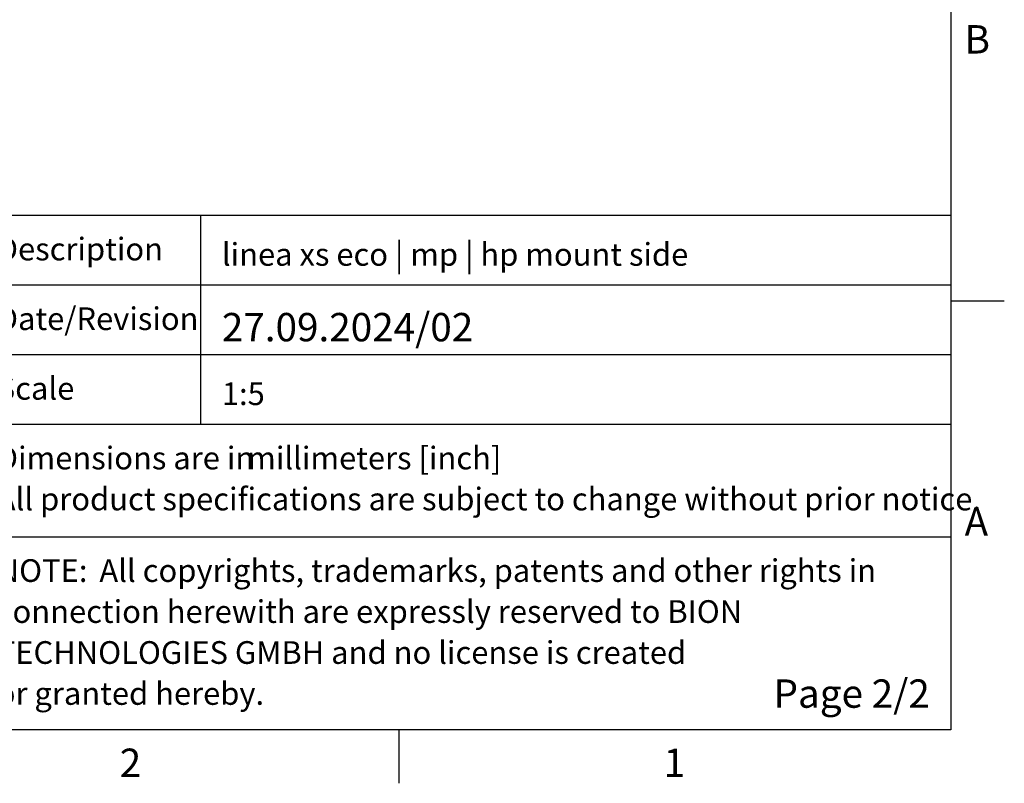
# Paper-space layout 'Overview _ A3 _ Page 2' of a CAD drawing. Units: millimetres. Extents: x 3 to 417, y 3 to 294.
# Drawn here: x 325 to 417, y 4 to 75 of the extents above; entities that cross this region are included whole.
import ezdxf

# ---------------------------------------------------------------- set-up
doc = ezdxf.new("R2010")
doc.units = ezdxf.units.MM
doc.styles.add('SLDTEXTSTYLE0', font='TXT', dxfattribs={"width": 0.605})
doc.styles.add('SLDTEXTSTYLE1', font='TXT', dxfattribs={"width": 0.75})

# ---------------------------------------------------------------- blocks, each defined once
blk = doc.blocks.new('SW_NOTE_3')
at = {"color": 0, "linetype": 'Continuous', "lineweight": 0, "attachment_point": 1, "style": 'SLDTEXTSTYLE0'}
for s, insert, char_height in [('NOTE:', (0, 2.729), 2.1167), ('All copyrights, trademarks, patents and other rights in', (9.574, 2.729), 2.11667), ('connection herewith are expressly reserved to BION', (0, -1.094), 2.11667), ('TECHNOLOGIES GMBH and no license is created', (0, -4.916), 2.11667), ('or granted hereby.', (0, -8.738), 2.11667)]:
    blk.add_mtext(s, dxfattribs=dict(at, insert=insert, char_height=char_height))
blk = doc.blocks.new('SW_NOTE_4')
at = {"color": 0, "linetype": 'Continuous', "lineweight": 0, "char_height": 2.11667, "attachment_point": 1, "style": 'SLDTEXTSTYLE0'}
for s, insert in [('Dimensions are in', (0, 2.729)), ('millimeters [inch]', (23.362, 2.729)), ('All product specifications are subject to change without prior notice.', (0, -1.094))]:
    blk.add_mtext(s, dxfattribs=dict(at, insert=insert))

psp = doc.layouts.new('Overview _ A3 _ Page 2')

# ---------------------------------------------------------------- linework, layer by layer
at = {"color": 7, "linetype": 'Continuous', "lineweight": 25}
for p, q in [((411.5, 288.5), (411.5, 8.5)), ((321.5, 56.5), (411.5, 56.5)), ((341.5, 56.5), (341.5, 37)), ((321.5, 50), (411.5, 50)), ((411.5, 48.5), (416.5, 48.5)), ((321.5, 43.5), (411.5, 43.5)), ((321.5, 37), (411.5, 37)), ((321.5, 26.5), (411.5, 26.5)), ((411.5, 8.5), (8.5, 8.5)), ((360, 8.5), (360, 3.5))]:
    psp.add_line(p, q, dxfattribs=at)

# ---------------------------------------------------------------- block references
at = {"color": 7, "linetype": 'Continuous', "lineweight": 0}
for name, p in [('SW_NOTE_4', (322.5, 32.1778)), ('SW_NOTE_3', (322.5, 21.6778))]:
    psp.add_blockref(name, p, dxfattribs=at)

# ---------------------------------------------------------------- texts
for s, insert, char_height, attachment_point, style in [('B', (413.9804, 74.2368), 2.6458, 2, 'SLDTEXTSTYLE1'), ('Description', (322.5, 54.4063), 2.116667, 1, 'SLDTEXTSTYLE0'), ('linea xs eco | mp | hp mount side', (343.5, 53.9063), 2.116667, 1, 'SLDTEXTSTYLE0'), ('Date/Revision', (322.5, 47.9063), 2.116667, 1, 'SLDTEXTSTYLE0'), ('27.09.2024/02', (343.5, 47.3829), 2.645833, 1, 'SLDTEXTSTYLE0'), ('Scale', (322.5, 41.4063), 2.11667, 1, 'SLDTEXTSTYLE0'), ('1:5', (343.5, 40.9063), 2.11667, 1, 'SLDTEXTSTYLE0'), ('A', (413.8931, 29.2368), 2.6458, 2, 'SLDTEXTSTYLE1'), ('Page 2/2', (394.9664, 13.1937), 2.64583, 1, 'SLDTEXTSTYLE0'), ('2', (334.9734, 6.7368), 2.6458, 2, 'SLDTEXTSTYLE1'), ('1', (385.7234, 6.7368), 2.6458, 2, 'SLDTEXTSTYLE1')]:
    psp.add_mtext(s, dxfattribs=dict(at, insert=insert, char_height=char_height, attachment_point=attachment_point, style=style))

doc.saveas('drawing.dxf')
